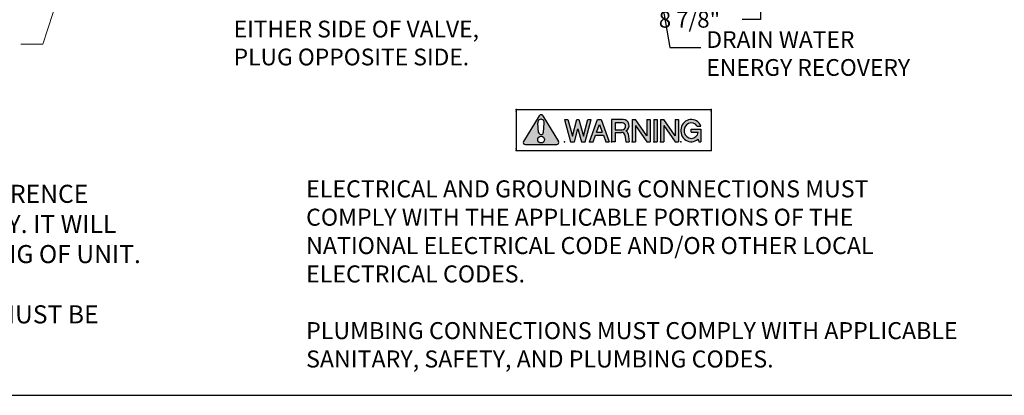
# Model space of a CAD drawing. Extents: x 0 to 411, y 0 to 262.
# Drawn here: x 58 to 174, y 0 to 44 of the extents above; entities that cross this region are included whole.
import ezdxf
from ezdxf.enums import TextEntityAlignment as Align

# ---------------------------------------------------------------- set-up
doc = ezdxf.new("R2010")
doc.units = 0
doc.header["$LTSCALE"] = 12
doc.header["$MEASUREMENT"] = 0
for name, pattern in [('C_SOLID_H', [0]), ('C_SOLID_L', [0]), ('C_SOLID_M', [0])]:
    doc.linetypes.add(name, pattern=pattern)
doc.layers.get('0').update_dxf_attribs({"linetype": 'C_SOLID_M'})
doc.layers.get('Defpoints').update_dxf_attribs({"linetype": 'CONTINUOUS'})
for name, color, linetype in [('DITTOS', 7, 'C_SOLID_M'), ('MO_001_VIEW_99', 7, 'C_SOLID_M'), ('SYMBOLS', 7, 'C_SOLID_M'), ('TITLEBLOCK', 7, 'CONTINUOUS')]:
    doc.layers.add(name, color=color, linetype=linetype)
doc.styles.add('rev', font='romans.shx', dxfattribs={"height": 2.5})
doc.styles.get("Standard").update_dxf_attribs({"font": 'romans.shx'})
doc.styles.add('TITLE', font='romans.shx', dxfattribs={"height": 1.5})
doc.styles.add('TITLEBLOCK', font='romans.shx', dxfattribs={"height": 2.25})
doc.dimstyles.get("Standard").update_dxf_attribs({"dimscale": 12, "dimtxt": 0.16, "dimasz": 0.18, "dimexe": 0.18, "dimexo": 0.06, "dimgap": 0.09, "dimtad": 0, "dimtih": 1, "dimtoh": 1, "dimdec": 3, "dimdsep": 46, "dimlunit": 5, "dimtxsty": 'Standard', "dimcen": 0.09, "dimaunit": 1, "dimadec": 0, "dimazin": 2, "dimtfac": 1, "dimtdec": 3, "dimtmove": 0, "dimatfit": 3, "dimfxl": 1, "dimfrac": 2, "dimtolj": 1, "dimtzin": 0, "dimarcsym": 0})

# ---------------------------------------------------------------- blocks, each defined once
blk = doc.blocks.new('MO_001_S_128_56__S')
blk.add_hatch(color=0).paths.add_polyline_path([(0.756, 0), (0.932, 0), (1.2, 1), (1.045, 1), (0.844, 0.251), (0.643, 1), (0.557, 1), (0.356, 0.251), (0.155, 1), (0, 1), (0.268, 0), (0.444, 0), (0.6, 0.582)])
at = {"color": 0, "linetype": 'C_SOLID_L'}
for p, q in [((0, 1), (0.155, 1)), ((0, 1), (0.268, 0)), ((0.155, 1), (0.356, 0.251)), ((0.356, 0.251), (0.557, 1)), ((0.557, 1), (0.643, 1)), ((0.643, 1), (0.844, 0.251)), ((0.844, 0.251), (1.045, 1)), ((0.932, 0), (1.2, 1)), ((1.045, 1), (1.2, 1)), ((0.444, 0), (0.6, 0.582)), ((0.6, 0.582), (0.756, 0)), ((0.268, 0), (0.444, 0)), ((0.756, 0), (0.932, 0))]:
    blk.add_line(p, q, dxfattribs=at)
at = {"linetype": 'Continuous'}
blk.add_point((0, 0), dxfattribs=at)
blk = doc.blocks.new('MO_001_S_128_34__S')
h = blk.add_hatch(color=0)
h.paths.add_polyline_path([(0.364, 1), (0.521, 1), (0.885, 0), (0.726, 0), (0.619, 0.294), (0.266, 0.294), (0.16, 0), (0, 0)])
h.paths.add_polyline_path([(0.443, 0.778), (0.572, 0.424), (0.314, 0.424)])
at = {"color": 0, "linetype": 'C_SOLID_L'}
for p, q in [((0, 0), (0.364, 1)), ((0.364, 1), (0.521, 1)), ((0.521, 1), (0.885, 0)), ((0.314, 0.424), (0.443, 0.778)), ((0.443, 0.778), (0.572, 0.424)), ((0, 0), (0.16, 0)), ((0.16, 0), (0.266, 0.294)), ((0.266, 0.294), (0.619, 0.294)), ((0.314, 0.424), (0.572, 0.424)), ((0.619, 0.294), (0.726, 0)), ((0.726, 0), (0.885, 0))]:
    blk.add_line(p, q, dxfattribs=at)
at = {"linetype": 'Continuous'}
blk.add_point((0, 0), dxfattribs=at)
blk = doc.blocks.new('MO_001_S_128_51__S')
h = blk.add_hatch(color=0)
h.paths.add_polyline_path([(0, 1), (0, 0), (0.15, 0), (0.15, 0.42), (0.445, 0.42), (0.452, 0.42), (0.459, 0.419), (0.466, 0.418), (0.473, 0.417), (0.48, 0.416), (0.487, 0.414), (0.494, 0.412), (0.501, 0.409), (0.508, 0.406), (0.514, 0.403), (0.521, 0.399), (0.527, 0.396), (0.533, 0.391), (0.538, 0.387), (0.544, 0.382), (0.549, 0.377), (0.554, 0.372), (0.559, 0.367), (0.564, 0.361), (0.568, 0.355), (0.572, 0.349), (0.576, 0.343), (0.579, 0.337), (0.582, 0.33), (0.585, 0.323), (0.587, 0.317), (0.589, 0.31), (0.591, 0.303), (0.593, 0.288), (0.629, 0), (0.78, 0), (0.737, 0.352), (0.736, 0.357), (0.735, 0.363), (0.734, 0.369), (0.732, 0.374), (0.731, 0.38), (0.729, 0.386), (0.727, 0.391), (0.725, 0.396), (0.722, 0.402), (0.719, 0.407), (0.717, 0.412), (0.714, 0.417), (0.711, 0.422), (0.707, 0.427), (0.704, 0.431), (0.7, 0.436), (0.696, 0.44), (0.692, 0.444), (0.688, 0.448), (0.684, 0.452), (0.679, 0.456), (0.675, 0.46), (0.67, 0.463), (0.665, 0.466), (0.66, 0.469), (0.655, 0.472), (0.65, 0.475), (0.645, 0.478), (0.634, 0.482), (0.655, 0.494), (0.674, 0.508), (0.693, 0.523), (0.71, 0.54), (0.725, 0.558), (0.739, 0.578), (0.751, 0.599), (0.761, 0.62), (0.769, 0.643), (0.775, 0.666), (0.78, 0.69), (0.782, 0.713), (0.782, 0.737), (0.78, 0.761), (0.776, 0.785), (0.769, 0.808), (0.761, 0.83), (0.751, 0.852), (0.739, 0.873), (0.726, 0.892), (0.71, 0.911), (0.693, 0.928), (0.675, 0.943), (0.655, 0.957), (0.635, 0.969), (0.613, 0.979), (0.591, 0.987), (0.567, 0.994), (0.52, 1)])
h.paths.add_polyline_path([(0.47, 0.54), (0.486, 0.541), (0.502, 0.543), (0.518, 0.548), (0.533, 0.553), (0.547, 0.561), (0.561, 0.57), (0.574, 0.58), (0.585, 0.591), (0.595, 0.604), (0.604, 0.617), (0.612, 0.632), (0.617, 0.647), (0.622, 0.663), (0.624, 0.679), (0.625, 0.695), (0.624, 0.711), (0.622, 0.727), (0.617, 0.743), (0.612, 0.758), (0.604, 0.772), (0.595, 0.786), (0.585, 0.799), (0.574, 0.81), (0.561, 0.82), (0.547, 0.829), (0.533, 0.837), (0.518, 0.842), (0.502, 0.847), (0.47, 0.85), (0.15, 0.85), (0.15, 0.54)])
at = {"color": 0, "linetype": 'C_SOLID_L'}
for p, q in [((0, 1), (0, 0)), ((0.52, 1), (0, 1)), ((0.47, 0.85), (0.15, 0.85)), ((0.15, 0.85), (0.15, 0.54)), ((0.15, 0.54), (0.47, 0.54)), ((0.15, 0), (0, 0)), ((0.15, 0.42), (0.445, 0.42)), ((0.15, 0.42), (0.15, 0)), ((0.593, 0.288), (0.629, 0)), ((0.629, 0), (0.78, 0)), ((0.737, 0.352), (0.78, 0))]:
    blk.add_line(p, q, dxfattribs=at)
for centre, radius, start, end in [((0.507, 0.726), 0.275, -62.5608, 87.378), ((0.47, 0.695), 0.155, -90, 90), ((0.578, 0.332), 0.16, 7, 69.5347), ((0.445, 0.27), 0.15, 7, 90)]:
    blk.add_arc(centre, radius, start, end, dxfattribs=at)
at = {"linetype": 'Continuous'}
blk.add_point((0, 0), dxfattribs=at)
blk = doc.blocks.new('MO_001_S_128_47__S')
blk.add_hatch(color=0).paths.add_polyline_path([(0, 1), (0.15, 1), (0.65, 0.266), (0.65, 1), (0.8, 1), (0.8, 0), (0.65, 0), (0.15, 0.734), (0.15, 0), (0, 0)])
at = {"color": 0, "linetype": 'C_SOLID_L'}
for p, q in [((0, 1), (0.15, 1)), ((0, 1), (0, 0)), ((0.65, 0.266), (0.15, 1)), ((0.65, 1), (0.8, 1)), ((0.65, 1), (0.65, 0.266)), ((0.8, 1), (0.8, 0)), ((0.15, 0.734), (0.15, 0)), ((0.15, 0.734), (0.65, 0)), ((0, 0), (0.15, 0)), ((0.65, 0), (0.8, 0))]:
    blk.add_line(p, q, dxfattribs=at)
at = {"linetype": 'Continuous'}
blk.add_point((0, 0), dxfattribs=at)
blk = doc.blocks.new('MO_001_S_128_42__S')
blk.add_hatch(color=0).paths.add_polyline_path([(0, 1), (0.15, 1), (0.15, 0), (0, 0)])
at = {"color": 0, "linetype": 'C_SOLID_L'}
for p, q in [((0, 1), (0.15, 1)), ((0, 1), (0, 0)), ((0.15, 1), (0.15, 0)), ((0, 0), (0.15, 0))]:
    blk.add_line(p, q, dxfattribs=at)
at = {"linetype": 'Continuous'}
blk.add_point((0, 0), dxfattribs=at)
blk = doc.blocks.new('MO_001_S_128_40__S')
blk.add_hatch(color=0).paths.add_polyline_path([(0.812, 0), (0.904, 0), (0.904, 0.562), (0.461, 0.562), (0.461, 0.429), (0.782, 0.423), (0.764, 0.363), (0.737, 0.307), (0.701, 0.258), (0.658, 0.217), (0.609, 0.185), (0.555, 0.163), (0.498, 0.151), (0.441, 0.151), (0.384, 0.163), (0.33, 0.185), (0.281, 0.218), (0.238, 0.259), (0.202, 0.308), (0.175, 0.364), (0.158, 0.424), (0.15, 0.486), (0.153, 0.549), (0.166, 0.61), (0.189, 0.668), (0.221, 0.72), (0.261, 0.765), (0.308, 0.802), (0.36, 0.829), (0.416, 0.845), (0.473, 0.85), (0.53, 0.844), (0.585, 0.826), (0.637, 0.799), (0.731, 0.703), (0.895, 0.714), (0.856, 0.785), (0.807, 0.848), (0.749, 0.902), (0.683, 0.946), (0.612, 0.977), (0.536, 0.995), (0.459, 1), (0.382, 0.991), (0.308, 0.969), (0.238, 0.935), (0.174, 0.888), (0.118, 0.831), (0.072, 0.766), (0.036, 0.693), (0.012, 0.614), (0.001, 0.533), (0.002, 0.451), (0.016, 0.37), (0.042, 0.293), (0.08, 0.221), (0.128, 0.157), (0.186, 0.102), (0.251, 0.058), (0.322, 0.025), (0.397, 0.006), (0.474, 0), (0.551, 0.008), (0.626, 0.028), (0.772, 0.117)])
at = {"color": 0, "linetype": 'C_SOLID_L'}
for p, q in [((0.461, 0.429), (0.461, 0.562)), ((0.461, 0.562), (0.904, 0.562)), ((0.731, 0.703), (0.899, 0.703)), ((0.904, 0.562), (0.904, 0)), ((0.461, 0.429), (0.783, 0.429)), ((0.772, 0.117), (0.812, 0)), ((0.812, 0), (0.904, 0))]:
    blk.add_line(p, q, dxfattribs=at)
for major_axis, ratio, start_param, end_param in [((0, -0.5), 0.94, 1.98912, 6.981206), ((0, -0.35), 0.914286, 2.189724, 7.649675)]:
    blk.add_ellipse((0.47, 0.5), major_axis=major_axis, ratio=ratio, start_param=start_param, end_param=end_param, dxfattribs=at)
at = {"linetype": 'Continuous'}
blk.add_point((0, 0), dxfattribs=at)
blk = doc.blocks.new('D_0001_')
h = blk.add_hatch(color=30)
h.paths.add_polyline_path([(0.0709, 0.0523), (0.0899, 0.0425), (0.3962, 0.0425), (0.4152, 0.0523), (0.4136, 0.0736), (0.2599, 0.325), (0.2262, 0.325), (0.0725, 0.0736)])
h.paths.add_polyline_path([(0.243, 0.136), (0.2191, 0.1611), (0.2111, 0.2552), (0.225, 0.2872), (0.2611, 0.2872), (0.2749, 0.2552), (0.2668, 0.1612)])
h.paths.add_polyline_path([(0.243, 0.0527), (0.2055, 0.0903), (0.243, 0.1278), (0.2758, 0.0903)])
at = {"linetype": 'C_SOLID_H'}
for p, q in [((0, 0.3851), (0, -0.0156)), ((0, 0.3851), (1.9099, 0.3851)), ((1.9099, 0.3851), (1.9099, -0.0156)), ((0, -0.0156), (1.9099, -0.0156))]:
    blk.add_line(p, q, dxfattribs=at)
at = {"linetype": 'Continuous'}
for p, q in [((0.2262, 0.325), (0.0725, 0.0736)), ((0.2599, 0.325), (0.4135, 0.0736)), ((0.2191, 0.1611), (0.2111, 0.2552)), ((0.2668, 0.1611), (0.2749, 0.2552)), ((0.0899, 0.0425), (0.3962, 0.0425))]:
    blk.add_line(p, q, dxfattribs=at)
blk.add_circle((0.243, 0.0903), 0.0327, dxfattribs=at)
for centre, radius, start, end in [((0.243, 0.2579), 0.0321, -4.87965, 184.87967), ((0.243, 0.3147), 0.0198, 31.44171, 148.55765), ((0.243, 0.1632), 0.024, -177.04949, -2.95049), ((0.0899, 0.063), 0.0204, 148.55831, 270.00087), ((0.3962, 0.063), 0.0204, -90.00004, 31.44123)]:
    blk.add_arc(centre, radius, start, end, dxfattribs=at)
for p in [(0, 0.3851), (0, 0.3695), (0, 0.3695), (1.9099, 0.3851), (1.9099, 0.3695), (0, 0), (0, 0), (0, -0.0156), (1.9099, -0.0156)]:
    blk.add_point(p, dxfattribs=at)
at = {"layer": 'SYMBOLS', "linetype": 'Continuous', "xscale": 0.2190227233355676, "yscale": 0.2190227233355676, "zscale": 0.2190227233355676}
for name, p in [('MO_001_S_128_40__S', (1.6114, 0.0696)), ('MO_001_S_128_56__S', (0.4725, 0.0696)), ('MO_001_S_128_34__S', (0.7178, 0.0696)), ('MO_001_S_128_51__S', (0.9346, 0.0696)), ('MO_001_S_128_47__S', (1.1361, 0.0696)), ('MO_001_S_128_42__S', (1.3464, 0.0696)), ('MO_001_S_128_47__S', (1.4143, 0.0696))]:
    blk.add_blockref(name, p, dxfattribs=at)
blk = doc.blocks.new('C-line Titleblock')
at = {"layer": 'TITLEBLOCK', "color": 4, "lineweight": 25}
blk.add_lwpolyline([(0, 0), (411.41, 0), (411.41, 261.81), (0, 261.81)], close=True, dxfattribs=at)
at = {"layer": 'DITTOS', "linetype": 'Continuous', "lineweight": 25, "xscale": 12, "yscale": 12, "zscale": 12}
blk.add_blockref('D_0001_', (116.43, 28.97), dxfattribs=at)
at = {"layer": 'MO_001_VIEW_99', "linetype": 'C_SOLID_L', "lineweight": 25, "insert": (5.22, 4.25), "char_height": 2.125, "attachment_point": 7}
blk.add_mtext('THIS DRAWING IS SUPPLIED AS A REFERENCE\\PFOR CONNECTION INFORMATION ONLY. IT WILL\\PNOT BE UTILIZED FOR MANUFACTURING OF UNIT.\\P \\PCUSTOMER SERVICE, IN TROY, OHIO, MUST BE\\PNOTIFIED OF ANY CHANGES.', dxfattribs=at).dxf.unprotected_set("ltscale", 0)
at = {"layer": 'MO_001_VIEW_99', "linetype": 'C_SOLID_L', "lineweight": 25, "insert": (91.73, 25.27), "char_height": 2, "attachment_point": 1}
blk.add_mtext('ELECTRICAL AND GROUNDING CONNECTIONS MUST\\PCOMPLY WITH THE APPLICABLE PORTIONS OF THE\\PNATIONAL ELECTRICAL CODE AND/OR OTHER LOCAL\\PELECTRICAL CODES.\\P \\PPLUMBING CONNECTIONS MUST COMPLY WITH APPLICABLE\\PSANITARY, SAFETY, AND PLUMBING CODES.', dxfattribs=at)
at = {"layer": 'TITLEBLOCK', "lineweight": 25}
for tag, height, style, p in [('PROJECT', 2.64, 'TITLEBLOCK', (296.08, 29.88)), ('INFORMATION', 2.64, 'TITLEBLOCK', (296.08, 25.75)), ('INFORMATION', 2.64, 'TITLEBLOCK', (296.08, 21.4)), ('REV', 2.93, 'rev', (407.85, 2.02))]:
    blk.add_attdef(tag, text='', height=height, dxfattribs=dict(at, style=style)).set_placement(p, align=Align.CENTER)
for tag, p, height, style in [('TYPE', (334.84, 21.81), 1.76, 'TITLE'), ('DIR.', (334.84, 17.41), 1.76, 'TITLE'), ('HO#', (289.79, 13.33), 2.64, 'TITLEBLOCK'), ('NAME', (334.84, 12.37), 1.76, 'TITLE'), ('DATE', (359.95, 12.62), 1.76, 'TITLE'), ('PROJECT', (289.86, 7.45), 2.64, 'TITLEBLOCK'), ('QUOTE', (289.86, 2.21), 2.64, 'TITLEBLOCK')]:
    blk.add_attdef(tag, p, '', height=height, dxfattribs=dict(at, style=style))
at = {"layer": 'TITLEBLOCK', "lineweight": 25, "style": 'TITLEBLOCK'}
blk.add_attdef('DRAWING#', text='', height=2.64, dxfattribs=at).set_placement((393.24, 2.12), align=Align.RIGHT)
blk = doc.blocks.new('*D476')
at = {"color": 0, "linetype": 'Continuous', "lineweight": -2}
for p, q in [((138.35, 55.22), (147.31, 55.22)), ((145.15, 53.06), (145.15, 48.5)), ((136.93, 46.34), (147.31, 46.34)), ((145.15, 46.34), (145.15, 44.18)), ((145.15, 44.18), (142.99, 44.18))]:
    blk.add_line(p, q, dxfattribs=at).dxf.unprotected_set("ltscale", 0)
at = {"color": 0}
for points in [[(145.51, 53.06), (144.79, 53.06), (145.15, 55.22)], [(144.79, 48.5), (145.51, 48.5), (145.15, 46.34)]]:
    blk.add_solid(points, dxfattribs=at)
at = {"layer": 'Defpoints', "color": 0}
for p in [(137.63, 55.22), (136.21, 46.34), (145.15, 46.34)]:
    blk.add_point(p, dxfattribs=at)
at = {"color": 0, "insert": (136.79, 44.18), "char_height": 1.92, "attachment_point": 5}
blk.add_mtext('\\A1;8 7/8"', dxfattribs=at)

msp = doc.modelspace()

# ---------------------------------------------------------------- linework, layer by layer
at = {"color": 222, "lineweight": 0}
for p, q in [((67.3045, 61.1748), (60.7908, 41.2747)), ((60.7908, 41.2747), (58.206, 41.2747))]:
    msp.add_line(p, q, dxfattribs=at).dxf.unprotected_set("ltscale", 0)
at = {"color": 222}
for p, q in [((131.0001, 60.8154), (134.4929, 40.8774)), ((134.4929, 40.8774), (138.1429, 40.8774))]:
    msp.add_line(p, q, dxfattribs=at).dxf.unprotected_set("ltscale", 0)

# ---------------------------------------------------------------- block references
msp.add_blockref('C-line Titleblock', (0, 0))

# ---------------------------------------------------------------- texts
at = {"linetype": 'C_SOLID_L', "insert": (83.2147, 38.1705), "char_height": 1.968756, "attachment_point": 7}
msp.add_mtext('MAY BE DRAINED TO\\PEITHER SIDE OF VALVE,\\PPLUG OPPOSITE SIDE.', dxfattribs=at).dxf.unprotected_set("ltscale", 0)
at = {"color": 222, "linetype": 'C_SOLID_L', "insert": (138.7757, 36.9399), "char_height": 1.968756, "attachment_point": 7}
msp.add_mtext('DRAIN WATER\\PENERGY RECOVERY', dxfattribs=at).dxf.unprotected_set("ltscale", 0)

# ---------------------------------------------------------------- dimensions: what is measured, and where the dimension line sits
at = {"linetype": 'Continuous'}
dim = msp.add_linear_dim(base=(145.1459, 46.3437), p1=(137.6311, 55.2188), p2=(136.2106, 46.3437), angle=270, text='8 7/8"', dimstyle='Standard', override={"dimpost": '"'}, dxfattribs=at)
dim.commit()
dim.dimension.update_dxf_attribs({"geometry": '*D476', "text_midpoint": (136.7873, 44.1837)})
dim.dimension.dxf.unprotected_set("ltscale", 0)

doc.saveas('drawing.dxf')
